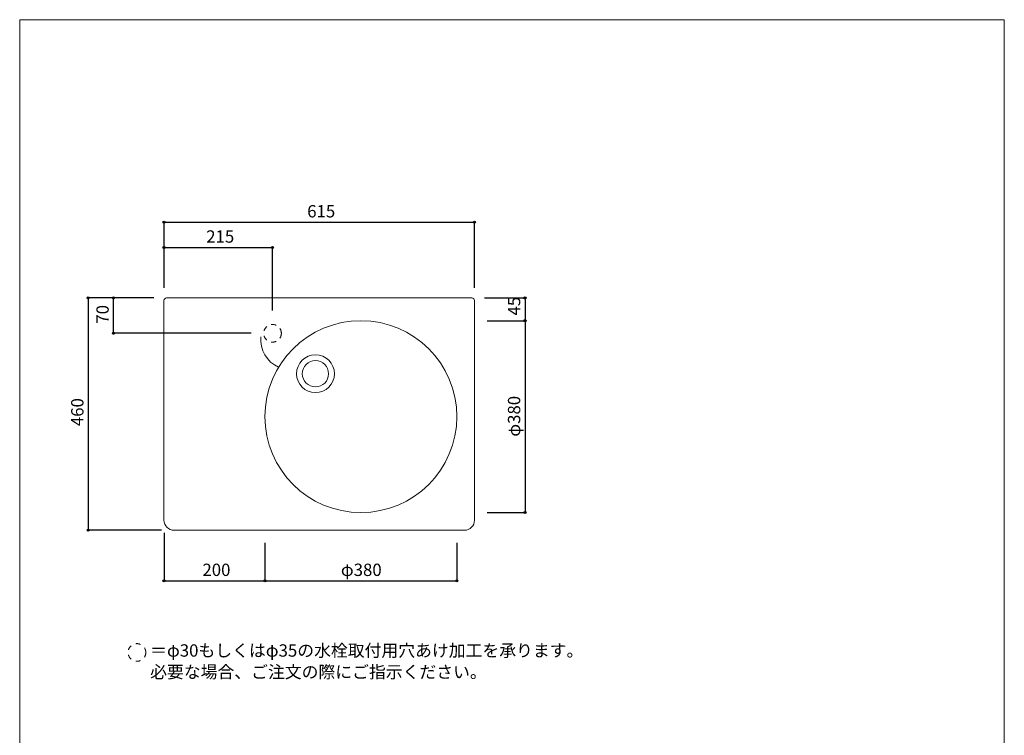
# Model space of a CAD drawing. Units: millimetres. Extents: x -975 to 975, y -1428 to 1406.
# Drawn here: x -975 to 975, y -11 to 1406 of the extents above; entities that cross this region are included whole.
import ezdxf

# ---------------------------------------------------------------- set-up
doc = ezdxf.new("R2010")
doc.units = ezdxf.units.MM
doc.header["$LTSCALE"] = 25.4
doc.header["$PDMODE"] = 1
doc.header["$PDSIZE"] = -2
doc.linetypes.add('STYLE_25', pattern=[0.787402, 0.393701, -0.393701])
for name, color, linetype in [('FAA70-0602', 7, 'Continuous'), ('notes', 7, 'Continuous'), ('template', 7, 'Continuous')]:
    doc.layers.add(name, color=color, linetype=linetype)
doc.styles.add('ＭＳ ゴシック', font='txt', dxfattribs={"bigfont": 'ＭＳ ゴシック'})
doc.dimstyles.new('tform線あり', dxfattribs={"dimtxt": 24.432617, "dimasz": 3.999756, "dimexe": 0, "dimexo": 25, "dimgap": 0.5, "dimtad": 1, "dimdec": 1, "dimzin": 11, "dimdsep": 46, "dimtxsty": 'ＭＳ ゴシック', "dimblk": 'DOT', "dimcen": 0, "dimazin": 0, "dimtfac": 1, "dimtdec": 1, "dimtix": 1, "dimtofl": 0, "dimtmove": 0, "dimatfit": 0, "dimldrblk": 'DOT', "dimfxl": 1, "dimfrac": 2, "dimtolj": 1, "dimtzin": 11, "dimarcsym": 0})

# ---------------------------------------------------------------- blocks, each defined once
blk = doc.blocks.new('*D3')
at = {"linetype": 'Continuous', "lineweight": -2}
h = blk.add_hatch(color=0, dxfattribs=at)
edge = h.paths.add_edge_path()
edge.add_arc((-689.2, 1005), 2, 0, 360, ccw=False)
h = blk.add_hatch(color=0, dxfattribs=at)
edge = h.paths.add_edge_path()
edge.add_arc((-74.2, 1005), 2, 0, 360, ccw=False)
at = {"color": 0, "linetype": 'Continuous', "lineweight": -2}
for p, q in [((-689.2, 875), (-689.2, 1005)), ((-689.2, 1005), (-74.2, 1005)), ((-74.2, 875), (-74.2, 1005))]:
    blk.add_line(p, q, dxfattribs=at)
for centre in [(-689.2, 1005), (-74.2, 1005)]:
    blk.add_circle(centre, 2, dxfattribs=at)
at = {"layer": 'Defpoints', "color": 0, "lineweight": 0}
for p in [(-689.2, 1005), (-689.2, 850), (-74.2, 850)]:
    blk.add_point(p, dxfattribs=at)
at = {"color": 0, "linetype": 'Continuous', "lineweight": -2}
blk.add_wipeout([(-405.6, 1010), (-357.9, 1010), (-357.9, 1041.8), (-405.6, 1041.8)], dxfattribs=at)
at = {"color": 0, "insert": (-405.6, 1038.9), "char_height": 24.43, "attachment_point": 1, "line_spacing_factor": 0.782827, "style": 'ＭＳ ゴシック'}
blk.add_mtext('615', dxfattribs=at)
blk = doc.blocks.new('_DOT')
at = {"color": 0, "linetype": 'ByBlock', "lineweight": -2}
blk.add_line((-0.5, 0), (-1, 0), dxfattribs=at)
at = {"color": 0, "linetype": 'ByBlock', "lineweight": -2, "const_width": 0.5}
blk.add_lwpolyline([(-0.25, 0, 1), (0.25, 0, 1)], format="xyb", close=True, dxfattribs=at)
blk = doc.blocks.new('*D4')
at = {"linetype": 'Continuous', "lineweight": -2}
h = blk.add_hatch(color=0, dxfattribs=at)
edge = h.paths.add_edge_path()
edge.add_arc((-839.2, 855), 2, 0, 360, ccw=False)
h = blk.add_hatch(color=0, dxfattribs=at)
edge = h.paths.add_edge_path()
edge.add_arc((-839.2, 395), 2, 0, 360, ccw=False)
at = {"color": 0, "linetype": 'Continuous', "lineweight": -2}
for p, q in [((-709.2, 855), (-839.2, 855)), ((-839.2, 855), (-839.2, 395)), ((-694.2, 395), (-839.2, 395))]:
    blk.add_line(p, q, dxfattribs=at)
for centre in [(-839.2, 855), (-839.2, 395)]:
    blk.add_circle(centre, 2, dxfattribs=at)
at = {"layer": 'Defpoints', "color": 0, "lineweight": 0}
for p in [(-839.2, 855), (-684.2, 855), (-669.2, 395)]:
    blk.add_point(p, dxfattribs=at)
at = {"color": 0, "linetype": 'Continuous', "lineweight": -2}
blk.add_wipeout([(-844.2, 601.2), (-844.2, 648.8), (-876, 648.8), (-876, 601.2)], dxfattribs=at)
at = {"color": 0, "insert": (-873.1, 601.2), "char_height": 24.43, "attachment_point": 1, "rotation": 90, "line_spacing_factor": 0.782827, "style": 'ＭＳ ゴシック'}
blk.add_mtext('460', dxfattribs=at)
blk = doc.blocks.new('*D5')
at = {"linetype": 'Continuous', "lineweight": -2}
h = blk.add_hatch(color=0, dxfattribs=at)
edge = h.paths.add_edge_path()
edge.add_arc((25.8, 855), 2, 0, 360, ccw=False)
h = blk.add_hatch(color=0, dxfattribs=at)
edge = h.paths.add_edge_path()
edge.add_arc((25.8, 810), 2, 0, 360, ccw=False)
at = {"color": 0, "linetype": 'Continuous', "lineweight": -2}
for p, q in [((-54.2, 855), (25.8, 855)), ((25.8, 855), (25.8, 810)), ((-49.2, 810), (25.8, 810))]:
    blk.add_line(p, q, dxfattribs=at)
for centre in [(25.8, 855), (25.8, 810)]:
    blk.add_circle(centre, 2, dxfattribs=at)
at = {"layer": 'Defpoints', "color": 0, "lineweight": 0}
for p in [(-79.2, 855), (-74.2, 810)]:
    blk.add_point(p, dxfattribs=at)
at = {"color": 0, "linetype": 'Continuous', "lineweight": -2}
blk.add_wipeout([(20.8, 820.3), (20.8, 852.1), (-11, 852.1), (-11, 820.3)], dxfattribs=at)
at = {"layer": 'Defpoints', "color": 0, "lineweight": 0}
blk.add_point((25.8, 855), dxfattribs=at)
at = {"color": 0, "insert": (-8.1, 820.3), "char_height": 24.43, "attachment_point": 1, "rotation": 90, "line_spacing_factor": 0.782827, "style": 'ＭＳ ゴシック'}
blk.add_mtext('45', dxfattribs=at)
blk = doc.blocks.new('*D6')
at = {"linetype": 'Continuous', "lineweight": -2}
h = blk.add_hatch(color=0, dxfattribs=at)
edge = h.paths.add_edge_path()
edge.add_arc((25.8, 810), 2, 0, 360, ccw=False)
h = blk.add_hatch(color=0, dxfattribs=at)
edge = h.paths.add_edge_path()
edge.add_arc((25.8, 430), 2, 0, 360, ccw=False)
at = {"color": 0, "linetype": 'Continuous', "lineweight": -2}
for p, q in [((-49.2, 810), (25.8, 810)), ((25.8, 810), (25.8, 430)), ((-49.2, 430), (25.8, 430))]:
    blk.add_line(p, q, dxfattribs=at)
for centre in [(25.8, 810), (25.8, 430)]:
    blk.add_circle(centre, 2, dxfattribs=at)
at = {"layer": 'Defpoints', "color": 0, "lineweight": 0}
for p in [(-74.2, 810), (25.8, 810), (-74.2, 430)]:
    blk.add_point(p, dxfattribs=at)
at = {"color": 0, "linetype": 'Continuous', "lineweight": -2}
blk.add_wipeout([(20.8, 580.3), (20.8, 659.7), (-11, 659.7), (-11, 580.3)], dxfattribs=at)
at = {"color": 0, "insert": (-8.1, 580.3), "char_height": 24.43, "attachment_point": 1, "rotation": 90, "line_spacing_factor": 0.782827, "style": 'ＭＳ ゴシック'}
blk.add_mtext('φ380', dxfattribs=at)
blk = doc.blocks.new('*D7')
at = {"linetype": 'Continuous', "lineweight": -2}
h = blk.add_hatch(color=0, dxfattribs=at)
edge = h.paths.add_edge_path()
edge.add_arc((-689.2, 295), 2, 0, 360, ccw=False)
h = blk.add_hatch(color=0, dxfattribs=at)
edge = h.paths.add_edge_path()
edge.add_arc((-489.2, 295), 2, 0, 360, ccw=False)
at = {"color": 0, "linetype": 'Continuous', "lineweight": -2}
for p, q in [((-689.2, 390), (-689.2, 295)), ((-489.2, 370), (-489.2, 295)), ((-689.2, 295), (-489.2, 295))]:
    blk.add_line(p, q, dxfattribs=at)
for centre in [(-689.2, 295), (-489.2, 295)]:
    blk.add_circle(centre, 2, dxfattribs=at)
at = {"layer": 'Defpoints', "color": 0, "lineweight": 0}
for p in [(-689.2, 415), (-489.2, 395), (-689.2, 295)]:
    blk.add_point(p, dxfattribs=at)
at = {"color": 0, "linetype": 'Continuous', "lineweight": -2}
blk.add_wipeout([(-613.1, 300), (-565.4, 300), (-565.4, 331.8), (-613.1, 331.8)], dxfattribs=at)
at = {"color": 0, "insert": (-613.1, 328.9), "char_height": 24.43, "attachment_point": 1, "line_spacing_factor": 0.782827, "style": 'ＭＳ ゴシック'}
blk.add_mtext('200', dxfattribs=at)
blk = doc.blocks.new('*D8')
at = {"linetype": 'Continuous', "lineweight": -2}
h = blk.add_hatch(color=0, dxfattribs=at)
edge = h.paths.add_edge_path()
edge.add_arc((-489.2, 295), 2, 0, 360, ccw=False)
h = blk.add_hatch(color=0, dxfattribs=at)
edge = h.paths.add_edge_path()
edge.add_arc((-109.2, 295), 2, 0, 360, ccw=False)
at = {"color": 0, "linetype": 'Continuous', "lineweight": -2}
for p, q in [((-489.2, 370), (-489.2, 295)), ((-109.2, 370), (-109.2, 295)), ((-489.2, 295), (-109.2, 295))]:
    blk.add_line(p, q, dxfattribs=at)
for centre in [(-489.2, 295), (-109.2, 295)]:
    blk.add_circle(centre, 2, dxfattribs=at)
at = {"layer": 'Defpoints', "color": 0, "lineweight": 0}
for p in [(-489.2, 395), (-109.2, 395), (-489.2, 295)]:
    blk.add_point(p, dxfattribs=at)
at = {"color": 0, "linetype": 'Continuous', "lineweight": -2}
blk.add_wipeout([(-338.9, 300), (-259.6, 300), (-259.6, 331.8), (-338.9, 331.8)], dxfattribs=at)
at = {"color": 0, "insert": (-338.9, 328.9), "char_height": 24.43, "attachment_point": 1, "line_spacing_factor": 0.782827, "style": 'ＭＳ ゴシック'}
blk.add_mtext('φ380', dxfattribs=at)
blk = doc.blocks.new('*D9')
at = {"linetype": 'Continuous', "lineweight": -2}
h = blk.add_hatch(color=0, dxfattribs=at)
edge = h.paths.add_edge_path()
edge.add_arc((-689.2, 955), 2, 0, 360, ccw=False)
h = blk.add_hatch(color=0, dxfattribs=at)
edge = h.paths.add_edge_path()
edge.add_arc((-474.2, 955), 2, 0, 360, ccw=False)
at = {"color": 0, "linetype": 'Continuous', "lineweight": -2}
for p, q in [((-689.2, 875), (-689.2, 955)), ((-689.2, 955), (-474.2, 955)), ((-474.2, 830.1), (-474.2, 955))]:
    blk.add_line(p, q, dxfattribs=at)
for centre in [(-689.2, 955), (-474.2, 955)]:
    blk.add_circle(centre, 2, dxfattribs=at)
at = {"layer": 'Defpoints', "color": 0, "lineweight": 0}
for p in [(-689.2, 955), (-689.2, 850), (-474.2, 805.1)]:
    blk.add_point(p, dxfattribs=at)
at = {"color": 0, "linetype": 'Continuous', "lineweight": -2}
blk.add_wipeout([(-605.6, 960), (-557.9, 960), (-557.9, 991.8), (-605.6, 991.8)], dxfattribs=at)
at = {"color": 0, "insert": (-605.6, 988.9), "char_height": 24.43, "attachment_point": 1, "line_spacing_factor": 0.782827, "style": 'ＭＳ ゴシック'}
blk.add_mtext('215', dxfattribs=at)
blk = doc.blocks.new('*D10')
at = {"linetype": 'Continuous', "lineweight": -2}
h = blk.add_hatch(color=0, dxfattribs=at)
edge = h.paths.add_edge_path()
edge.add_arc((-789.2, 855), 2, 0, 360, ccw=False)
h = blk.add_hatch(color=0, dxfattribs=at)
edge = h.paths.add_edge_path()
edge.add_arc((-789.2, 785), 2, 0, 360, ccw=False)
at = {"color": 0, "linetype": 'Continuous', "lineweight": -2}
for p, q in [((-709.2, 855), (-789.2, 855)), ((-789.2, 785), (-789.2, 855)), ((-516.8, 785), (-789.2, 785))]:
    blk.add_line(p, q, dxfattribs=at)
for centre in [(-789.2, 855), (-789.2, 785)]:
    blk.add_circle(centre, 2, dxfattribs=at)
at = {"layer": 'Defpoints', "color": 0, "lineweight": 0}
for p in [(-684.2, 855), (-789.2, 785), (-491.8, 785)]:
    blk.add_point(p, dxfattribs=at)
at = {"color": 0, "linetype": 'Continuous', "lineweight": -2}
blk.add_wipeout([(-794.2, 804.1), (-794.2, 835.9), (-826, 835.9), (-826, 804.1)], dxfattribs=at)
at = {"color": 0, "insert": (-823.1, 804.1), "char_height": 24.43, "attachment_point": 1, "rotation": 90, "line_spacing_factor": 0.782827, "style": 'ＭＳ ゴシック'}
blk.add_mtext('70', dxfattribs=at)

msp = doc.modelspace()

# ---------------------------------------------------------------- linework, layer by layer
at = {"layer": 'FAA70-0602', "color": 7, "linetype": 'Continuous', "lineweight": 15}
for radius in [37.5, 26]:
    msp.add_circle((-389.25, 705), radius, dxfattribs=at)
at = {"layer": 'notes', "color": 7, "linetype": 'STYLE_25', "lineweight": 5}
msp.add_circle((-742.77, 153), 17.5, dxfattribs=at)
at = {"layer": 'template', "color": 7, "linetype": 'Continuous', "lineweight": 5, "flags": 128}
msp.add_lwpolyline([(975, 1406), (-975, 1406), (-975, -1394), (975, -1394), (975, 1406)], dxfattribs=at)

# ---------------------------------------------------------------- next in the draw order: dimensions: what is measured, and where the dimension line sits
at = {"layer": 'notes', "color": 7, "linetype": 'Continuous', "lineweight": 5}
dim = msp.add_linear_dim(base=(-689.25, 1005), p1=(-74.25, 850), p2=(-689.25, 850), dimstyle='tform線あり', override={"dimgap": 5, "dimpost": '<>', "dimtxsty": 'ＭＳ ゴシック', "dimtmove": 2}, dxfattribs=at)
dim.commit()
dim.dimension.update_dxf_attribs({"geometry": '*D3', "text_midpoint": (-381.75, 1005)})

# ---------------------------------------------------------------- next in the draw order: wipeouts: each hides what was drawn before it
at = {"color": 7, "linetype": 'Continuous', "lineweight": 5}
msp.add_wipeout([(-716.6, 97.95), (240.5, 97.95), (240.5, 172.04), (-716.6, 172.04)], dxfattribs=at).dxf.layer = 'notes'

# ---------------------------------------------------------------- next in the draw order: texts
at = {"layer": 'notes', "color": 7, "insert": (-716.6, 169.16), "char_height": 24.4326, "width": 957.102, "attachment_point": 1, "line_spacing_factor": 1.043769, "style": 'ＭＳ ゴシック'}
msp.add_mtext('＝φ30もしくはφ35の水栓取付用穴あけ加工を承ります。\\P   必要な場合、ご注文の際にご指示ください。', dxfattribs=at)

# ---------------------------------------------------------------- next in the draw order: dimensions: what is measured, and where the dimension line sits
at = {"layer": 'notes', "color": 7, "linetype": 'Continuous', "lineweight": 5}
dim = msp.add_linear_dim(base=(-839.25, 855), p1=(-669.25, 395), p2=(-684.25, 855), angle=90, dimstyle='tform線あり', override={"dimgap": 5, "dimpost": '<>', "dimtxsty": 'ＭＳ ゴシック', "dimtmove": 2}, dxfattribs=at)
dim.commit()
dim.dimension.update_dxf_attribs({"geometry": '*D4', "text_midpoint": (-839.25, 625)})
dim = msp.add_linear_dim(base=(25.75, 855), p1=(-74.25, 810), p2=(-79.25, 855), angle=90, dimstyle='tform線あり', override={"dimgap": 5, "dimpost": '<>', "dimtxsty": 'ＭＳ ゴシック', "dimtmove": 2}, dxfattribs=at)
dim.commit()
dim.dimension.update_dxf_attribs({"geometry": '*D5', "text_midpoint": (30.75, 836.18), "dimtype": 128})

# ---------------------------------------------------------------- next in the draw order: dimensions: what is measured, and where the dimension line sits
for base, p1, p2, picture, middle in [((-689.25, 955), (-474.25, 805.12), (-689.25, 850), '*D9', (-581.75, 955)), ((-689.25, 295), (-489.25, 395), (-689.25, 415), '*D7', (-589.25, 295))]:
    dim = msp.add_linear_dim(base=base, p1=p1, p2=p2, dimstyle='tform線あり', override={"dimgap": 5, "dimpost": '<>', "dimtxsty": 'ＭＳ ゴシック', "dimtmove": 2}, dxfattribs=at)
    dim.commit()
    dim.dimension.update_dxf_attribs({"geometry": picture, "text_midpoint": middle})
dim = msp.add_linear_dim(base=(25.75, 810), p1=(-74.25, 430), p2=(-74.25, 810), angle=90, dimstyle='tform線あり', override={"dimgap": 5, "dimpost": 'φ<>', "dimtxsty": 'ＭＳ ゴシック', "dimtmove": 2}, dxfattribs=at)
dim.commit()
dim.dimension.update_dxf_attribs({"geometry": '*D6', "text_midpoint": (25.75, 620)})

# ---------------------------------------------------------------- next in the draw order: dimensions: what is measured, and where the dimension line sits
dim = msp.add_linear_dim(base=(-789.25, 785), p1=(-684.25, 855), p2=(-491.75, 785), angle=90, dimstyle='tform線あり', override={"dimgap": 5, "dimpost": '<>', "dimtxsty": 'ＭＳ ゴシック', "dimtmove": 2}, dxfattribs=at)
dim.commit()
dim.dimension.update_dxf_attribs({"geometry": '*D10', "text_midpoint": (-789.25, 820)})
dim = msp.add_linear_dim(base=(-489.25, 295), p1=(-109.25, 395), p2=(-489.25, 395), dimstyle='tform線あり', override={"dimgap": 5, "dimpost": 'φ<>', "dimtxsty": 'ＭＳ ゴシック', "dimtmove": 2}, dxfattribs=at)
dim.commit()
dim.dimension.update_dxf_attribs({"geometry": '*D8', "text_midpoint": (-299.25, 295)})

# ---------------------------------------------------------------- next in the draw order: linework, layer by layer
at = {"layer": 'FAA70-0602', "color": 7, "linetype": 'Continuous', "lineweight": 15, "flags": 128}
msp.add_lwpolyline([(-689.25, 850, -0.4142136), (-684.25, 855), (-79.25, 855, -0.4142136), (-74.25, 850), (-74.25, 415, -0.4142136), (-94.25, 395), (-669.25, 395, -0.4142136), (-689.25, 415)], format="xyb", close=True, dxfattribs=at)
at = {"layer": 'FAA70-0602', "color": 7, "linetype": 'STYLE_25', "lineweight": 15}
msp.add_circle((-474.25, 785), 17.5, dxfattribs=at)
at = {"layer": 'FAA70-0602', "color": 7, "linetype": 'Continuous', "lineweight": 15}
msp.add_circle((-299.25, 620), 190, dxfattribs=at)
msp.add_arc((-437.31, 772.72), 60.4, 174.87551, 245.47052, dxfattribs=at)

doc.saveas('drawing.dxf')
